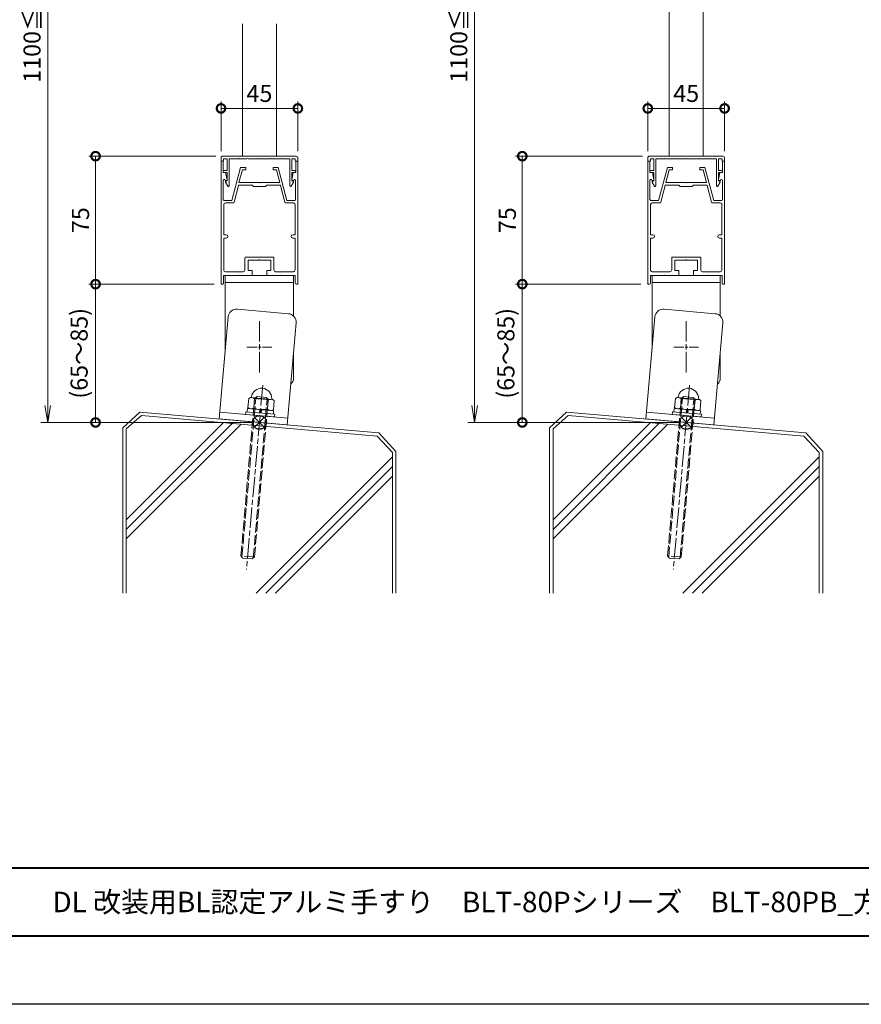
# Model space of a CAD drawing. Units: millimetres. Extents: x 0 to 1680, y 0 to 1188.
# Drawn here: x 416 to 909, y 0 to 577 of the extents above; entities that cross this region are included whole.
import ezdxf
from ezdxf.enums import TextEntityAlignment as Align

# ---------------------------------------------------------------- set-up
doc = ezdxf.new("R2010")
doc.units = ezdxf.units.MM
for name, pattern in [('AM_ISO02W050', [7.5, 6, -1.5]), ('AM_ISO08W050', [18, 12, -1.5, 3, -1.5]), ('AM_ISO08W050x2', [9, 6, -0.75, 1.5, -0.75]), ('Amconstr', [9999, 9999, 0])]:
    doc.linetypes.add(name, pattern=pattern)
for name, color, linetype, lineweight in [('AM_0', 7, 'Continuous', 18), ('AM_1', 14, 'Continuous', 40), ('AM_2', 40, 'Continuous', 9), ('AM_3', 6, 'AM_ISO02W050', 9), ('AM_5', 3, 'Continuous', 9), ('AM_7', 4, 'AM_ISO08W050', 9), ('AM_CL', 1, 'Amconstr', 25)]:
    doc.layers.add(name, color=color, linetype=linetype, lineweight=lineweight)
doc.layers.add('AM_VIEWS', color=1, linetype='Continuous', lineweight=25, plot=False)
doc.styles.add('ゴシック', font='txt')
doc.dimstyles.new('VF$0', dxfattribs={"dimtxt": 10, "dimasz": 10, "dimexe": 4, "dimexo": 4, "dimgap": 2.5, "dimtad": 3, "dimdsep": 46, "dimtxsty": 'ゴシック', "dimblk": 'DOTSMALL', "dimcen": 0, "dimclrd": 256, "dimclre": 256, "dimclrt": 2, "dimadec": 0, "dimazin": 2, "dimtp": 0.1, "dimtm": 0.1, "dimtfac": 0.71, "dimtmove": 0, "dimatfit": 3, "dimldrblk": 'OPEN30', "dimfxl": 1, "dimtfill": 1, "dimtfillclr": 256, "dimlwd": -1, "dimlwe": -1, "dimarcsym": 0})

# ---------------------------------------------------------------- blocks, each defined once
blk = doc.blocks.new('EX-1201')
at = {"layer": 'AM_0'}
for p, q in [((-19.86, 15.19), (-18.55, 17.59)), ((-17.8, 1.6), (-17.8, 17.4)), ((17.8, 1.6), (17.8, 17.4)), ((19.86, 15.19), (18.55, 17.59)), ((-18.9, 14.3), (-19.75, 14.79)), ((-18.9, 9.5), (-18.9, 14.3)), ((18.9, 14.3), (19.75, 14.79)), ((18.9, 9.5), (18.9, 14.3)), ((-20.65, 9.5), (-18.9, 9.5)), ((-20.65, 8.4), (-18.9, 8.4)), ((-18.9, 1.6), (-18.9, 8.4)), ((20.65, 9.5), (18.9, 9.5)), ((18.9, 1.6), (18.9, 8.4)), ((20.65, 8.4), (18.9, 8.4)), ((-21, 3), (-22.5, 3)), ((-22.5, 3), (-22.5, 1)), ((-21.5, 0), (21.5, 0)), ((-21, 1.6), (-21, 3)), ((-18.9, 1.6), (-21, 1.6)), ((-12.8, 1.6), (-17.8, 1.6)), ((-12.5, 1.3), (-12.8, 1.6)), ((-12.2, 1.6), (-12.5, 1.3)), ((-7.3, 1.6), (-12.2, 1.6)), ((-7.3, 1.6), (-7, 1.3)), ((-7, 1.3), (-6.7, 1.6)), ((-6.7, 1.6), (-0.3, 1.6)), ((-0.3, 1.6), (0, 1.3)), ((0, 1.3), (0.3, 1.6)), ((0.3, 1.6), (6.7, 1.6)), ((7, 1.3), (6.7, 1.6)), ((7.3, 1.6), (7, 1.3)), ((12.2, 1.6), (7.3, 1.6)), ((12.2, 1.6), (12.5, 1.3)), ((12.5, 1.3), (12.8, 1.6)), ((12.8, 1.6), (17.8, 1.6)), ((21, 1.6), (18.9, 1.6)), ((21, 3), (21, 1.6)), ((21, 3), (22.5, 3)), ((22.5, 3), (22.5, 1))]:
    blk.add_line(p, q, dxfattribs=at)
for centre, radius, start, end in [((-18.2, 17.4), 0.4, 0, 151.30532), ((18.2, 17.4), 0.4, 28.69468, 180), ((-19.6, 15.05), 0.3, 151.30532, 240), ((19.6, 15.05), 0.3, 300, 28.69468), ((-20.65, 8.95), 0.55, 90, 270), ((20.65, 8.95), 0.55, 270, 90), ((-21.5, 1), 1, 179.99983, 270), ((21.5, 1), 1, 270, 359.99996)]:
    blk.add_arc(centre, radius, start, end, dxfattribs=at)
blk = doc.blocks.new('EX-1210')
at = {"layer": 'AM_0'}
for p, q in [((-22.5, -3), (-21.8, -3)), ((-22.5, -3), (-22.5, -75)), ((-21.3, -9.5), (-21.3, -3.5)), ((21.3, -9.5), (21.3, -3.5)), ((22.5, -3), (21.8, -3)), ((22.5, -3), (22.5, -75)), ((-21.3, -9.5), (-19.8, -9.5)), ((-19.8, -9.5), (-18.91, -13.84)), ((-11, -6.7), (-16.14, -25.9)), ((-10, -8), (-11.99, -15.4)), ((-8, -6.7), (-11, -6.7)), ((-8, -8), (-10, -8)), ((-8, -6.7), (-8, -8)), ((8, -6.7), (11, -6.7)), ((8, -6.7), (8, -8)), ((8, -8), (10, -8)), ((10, -8), (11.99, -15.4)), ((11, -6.7), (16.14, -25.9)), ((19.8, -9.5), (18.91, -13.84)), ((21.3, -9.5), (19.8, -9.5)), ((-21.2, -14.11), (-21.2, -25.4)), ((-20.09, -14.05), (-20.06, -14.2)), ((-20.06, -14.2), (-19.2, -14.2)), ((-12.28, -17.27), (-14.89, -27.03)), ((-0.3, -15.4), (-11.99, -15.4)), ((-4.3, -16.9), (-11.8, -16.9)), ((-3.5, -17.7), (-4.3, -16.9)), ((0, -15.7), (-0.3, -15.4)), ((0, -15.7), (0.3, -15.4)), ((11.99, -15.4), (0.3, -15.4)), ((4.3, -16.9), (3.5, -17.7)), ((11.8, -16.9), (4.3, -16.9)), ((12.28, -17.27), (14.89, -27.03)), ((20.06, -14.2), (19.2, -14.2)), ((20.1, -14.01), (20.06, -14.2)), ((21.2, -14.16), (21.2, -25.4)), ((3.5, -17.7), (-3.5, -17.7)), ((-20.9, -28.4), (-20.9, -46)), ((-16.14, -25.9), (-20.7, -25.9)), ((-15.38, -27.4), (-19.9, -27.4)), ((15.38, -27.4), (19.9, -27.4)), ((16.14, -25.9), (20.7, -25.9)), ((20.9, -28.4), (20.9, -46)), ((-20.9, -46), (-19.5, -46)), ((19.5, -46), (20.9, -46)), ((-20.9, -48), (-20.9, -66.7)), ((-20.9, -48), (-19.5, -48)), ((19.5, -48), (20.9, -48)), ((20.9, -48), (20.9, -66.7)), ((-8.5, -66.7), (-8.5, -59.6)), ((-8, -59.1), (8, -59.1)), ((-6.7, -67), (-6.7, -60.9)), ((-6.7, -60.9), (-0.3, -60.9)), ((-0.3, -60.9), (0, -60.6)), ((0, -60.6), (0.3, -60.9)), ((0.3, -60.9), (6.7, -60.9)), ((6.7, -60.9), (6.7, -67)), ((8.5, -59.6), (8.5, -66.7)), ((-9.5, -67.7), (-19.9, -67.7)), ((-6.7, -67), (-4.25, -67)), ((-4.25, -67), (-4.25, -69.5)), ((4.25, -67), (4.25, -69.5)), ((4.25, -67), (6.7, -67)), ((9.5, -67.7), (19.9, -67.7)), ((-22.5, -75), (-21.5, -75)), ((-21, -70), (-12.8, -70)), ((-21, -70), (-21, -74.5)), ((-12.5, -69.7), (-12.8, -70)), ((-12.2, -70), (-12.5, -69.7)), ((-12.2, -70), (-4.75, -70)), ((4.75, -70), (12.2, -70)), ((12.2, -70), (12.5, -69.7)), ((12.5, -69.7), (12.8, -70)), ((12.8, -70), (21, -70)), ((21, -70), (21, -74.5)), ((21.5, -75), (22.5, -75))]:
    blk.add_line(p, q, dxfattribs=at)
for centre, radius, start, end in [((-21.8, -3.5), 0.5, 0, 89.99989), ((21.8, -3.5), 0.5, 90.0001, 179.99999), ((-20.64, -14.16), 0.562, 11.64199, 175.13615), ((-19.2, -13.9), 0.3, 270, 11.6397), ((-11.8, -17.4), 0.5, 90, 165), ((11.8, -17.4), 0.5, 15, 90), ((19.2, -13.9), 0.3, 168.3603, 270), ((20.64, -14.16), 0.561, 0.00404, 164.56023), ((-20.7, -25.4), 0.5, 179.99984, 270), ((-19.9, -28.4), 1, 90, 179.99984), ((-15.38, -26.9), 0.5, 270, 345), ((15.38, -26.9), 0.5, 195, 270.00033), ((19.9, -28.4), 1, 0.00016, 90.00033), ((20.7, -25.4), 0.5, 270.00033, 0.00016), ((-19.5, -47), 1, 270, 90), ((19.5, -47), 1, 90, 270), ((-8, -59.6), 0.5, 90, 179.99892), ((8, -59.6), 0.5, 359.99903, 90), ((-19.9, -66.7), 1, 179.99984, 270), ((-9.5, -66.7), 1, 270, 359.99907), ((9.5, -66.7), 1, 179.99907, 270), ((19.9, -66.7), 1, 270, 0.00016), ((-21.5, -74.5), 0.5, 270, 0), ((-4.75, -69.5), 0.5, 270, 0), ((4.75, -69.5), 0.5, 180, 270.00002), ((21.5, -74.5), 0.5, 180.00001, 270)]:
    blk.add_arc(centre, radius, start, end, dxfattribs=at)
blk = doc.blocks.new('M8×100')
at = {"layer": 'AM_3'}
for p, q in [((-4, 13.8), (-2.8, 15)), ((-4, -78.8), (-4, 13.8)), ((4, 13.8), (-4, 13.8)), ((-3.33, -79.47), (-3.33, 13.8)), ((2.8, 15), (-2.8, 15)), ((2.8, 15), (4, 13.8)), ((3.33, -79.47), (3.33, 13.8)), ((4, -78.8), (4, 13.8)), ((4, -78.8), (-4, -78.8)), ((-4, -78.8), (-2.8, -80)), ((2.8, -80), (-2.8, -80)), ((2.8, -80), (4, -78.8))]:
    blk.add_line(p, q, dxfattribs=at)
blk = doc.blocks.new('V-1592A')
at = {"layer": 'AM_0'}
for p, q in [((-20, 55.5), (20, 55.5)), ((-20, 12.49), (-20, 55.5)), ((20, 55.5), (20, 31.79)), ((-20, 51.5), (20, 51.5)), ((20, 10.74), (20, -4.5))]:
    blk.add_line(p, q, dxfattribs=at)
blk.add_arc((15, -4.5), 5, 311.93035, 0, dxfattribs=at)
at = {"layer": 'AM_7'}
blk.add_line((0, 28.79), (0, -1.79), dxfattribs=at)
at = {"layer": 'AM_7', "linetype": 'AM_ISO08W050x2'}
blk.add_line((-7.29, 13.5), (7.29, 13.5), dxfattribs=at)
blk = doc.blocks.new('B-649C')
at = {"layer": 'AM_0'}
for p, q in [((-10.1, 6.5), (-9.52, 7.51)), ((-10.1, -6.5), (-10.1, 6.5)), ((-9.52, 7.51), (-4.18, 7.51)), ((-4.18, 7.51), (-3.6, 6.5)), ((-3.6, 7.7), (-3.6, -7.7)), ((-3.6, 7.7), (-1.6, 7.7)), ((-1.6, 8.5), (-1.6, -8.5)), ((-1.6, 8.5), (0, 8.5)), ((0, 8.5), (0, -8.5)), ((-9.52, 4), (-4.18, 4)), ((-3.6, 0.5), (-1.6, 0.5)), ((-9.52, -4), (-4.18, -4)), ((-3.6, -0.5), (-1.6, -0.5)), ((-10.1, -6.5), (-9.52, -7.51)), ((-9.52, -7.51), (-4.18, -7.51)), ((-4.18, -7.51), (-3.6, -6.5)), ((-3.6, -7.7), (-1.6, -7.7)), ((-1.6, -8.5), (0, -8.5))]:
    blk.add_line(p, q, dxfattribs=at)
for centre, radius, start, end in [((-10.1, 0), 6, 94.41173, 265.58827), ((-10.6, 6.48), 0.5, 274.41172, 0.00001), ((-7.16, 5.75), 2.94, 180, 216.65191), ((3.97, 0), 14.07, 163.48361, 196.51639), ((-6.54, 5.75), 2.94, 323.34808, 0.00001), ((-17.67, 0), 14.07, 343.48361, 16.5164), ((-7.16, -5.75), 2.94, 143.34808, 180), ((-6.54, -5.75), 2.94, 359.99999, 36.65192), ((-10.6, -6.48), 0.5, 359.99999, 85.58827)]:
    blk.add_arc(centre, radius, start, end, dxfattribs=at)
blk = doc.blocks.new('V-1592Ab')
at = {"layer": 'AM_0'}
for p, q in [((-20, 55.5), (20, 55.5)), ((-20, -4.5), (-20, 55.5)), ((20, 55.5), (20, -4.5)), ((-20, 51.5), (20, 51.5)), ((15, -9.5), (-15, -9.5))]:
    blk.add_line(p, q, dxfattribs=at)
for centre, start, end in [((-15, -4.5), 180, 270), ((15, -4.5), 270, 0)]:
    blk.add_arc(centre, 5, start, end, dxfattribs=at)
blk = doc.blocks.new('_DotSmall')
at = {"color": 0, "linetype": 'ByBlock', "const_width": 0.5}
blk.add_lwpolyline([(-0.0625, 0, 1), (0.0625, 0, 1)], format="xyb", close=True, dxfattribs=at)
blk = doc.blocks.new('*D39')
at = {"layer": 'AM_5'}
for p, q in [((529.5, 422.09), (456, 422.09)), ((460, 422.09), (460, 341.02)), ((552, 341.02), (456, 341.02))]:
    blk.add_line(p, q, dxfattribs=at)
at = {"layer": 'Defpoints', "color": 0}
for p in [(533.5, 422.09), (460, 341.02), (556, 341.02)]:
    blk.add_point(p, dxfattribs=at)
at = {"layer": 'AM_5', "linetype": 'ByBlock', "xscale": 10, "yscale": 10, "zscale": 10}
for p, rotation in [((460, 422.09), 90), ((460, 341.02), 270)]:
    blk.add_blockref('_DotSmall', p, dxfattribs=dict(at, rotation=rotation))
at = {"layer": 'AM_5', "color": 2, "insert": (451.66, 381.55), "char_height": 10, "attachment_point": 5, "rotation": 90, "style": 'ゴシック', "bg_fill": 3, "box_fill_scale": 1.1, "bg_fill_color": 256, "bg_fill_true_color": 13158600, "bg_fill_transparency": 0}
blk.add_mtext('(65～85)', dxfattribs=at)
blk = doc.blocks.new('_Open30')
at = {"color": 0, "linetype": 'ByBlock', "lineweight": -2}
for p, q in [((-1, 0.268), (0, 0)), ((0, 0), (-1, -0.268)), ((0, 0), (-1, 0))]:
    blk.add_line(p, q, dxfattribs=at)
blk = doc.blocks.new('*D40')
at = {"layer": 'AM_5'}
for p, q in [((530.5, 497.09), (456, 497.09)), ((460, 422.09), (460, 497.09)), ((529.5, 422.09), (456, 422.09))]:
    blk.add_line(p, q, dxfattribs=at)
at = {"layer": 'Defpoints', "color": 0}
for p in [(460, 497.09), (534.5, 497.09), (533.5, 422.09)]:
    blk.add_point(p, dxfattribs=at)
at = {"layer": 'AM_5', "linetype": 'ByBlock', "xscale": 10, "yscale": 10, "zscale": 10}
for p, rotation in [((460, 497.09), 90), ((460, 422.09), 270)]:
    blk.add_blockref('_DotSmall', p, dxfattribs=dict(at, rotation=rotation))
at = {"layer": 'AM_5', "color": 2, "insert": (452.5, 459.59), "char_height": 10, "attachment_point": 5, "rotation": 90, "style": 'ゴシック', "bg_fill": 3, "box_fill_scale": 1.1, "bg_fill_color": 256, "bg_fill_true_color": 13158600, "bg_fill_transparency": 0}
blk.add_mtext('75', dxfattribs=at)
blk = doc.blocks.new('_Open')
at = {"color": 0, "linetype": 'ByBlock', "lineweight": -2}
for p, q in [((-1, 0.167), (0, 0)), ((-1, -0.167), (0, 0)), ((0, 0), (-1, 0))]:
    blk.add_line(p, q, dxfattribs=at)
blk = doc.blocks.new('*D41')
at = {"layer": 'AM_5'}
for p, q in [((552, 837.09), (428, 837.09)), ((432, 827.09), (432, 351.02)), ((552, 341.02), (428, 341.02))]:
    blk.add_line(p, q, dxfattribs=at)
at = {"layer": 'Defpoints', "color": 0}
for p in [(556, 837.09), (432, 341.02), (556, 341.02)]:
    blk.add_point(p, dxfattribs=at)
at = {"layer": 'AM_5', "linetype": 'ByBlock', "xscale": 10, "yscale": 10, "zscale": 10}
for p, rotation in [((432, 837.09), 90), ((432, 341.02), 270)]:
    blk.add_blockref('_Open', p, dxfattribs=dict(at, rotation=rotation))
at = {"layer": 'AM_5', "color": 2, "insert": (424.07, 589.05), "char_height": 10, "attachment_point": 5, "rotation": 90, "style": 'ゴシック', "bg_fill": 3, "box_fill_scale": 1.1, "bg_fill_color": 256, "bg_fill_true_color": 13158600, "bg_fill_transparency": 0}
blk.add_mtext('1100≦H≦1200', dxfattribs=at)
blk = doc.blocks.new('*D44')
at = {"layer": 'AM_5'}
for p, q in [((779.5, 422.09), (706, 422.09)), ((710, 422.09), (710, 341.02)), ((802, 341.02), (706, 341.02))]:
    blk.add_line(p, q, dxfattribs=at)
at = {"layer": 'Defpoints', "color": 0}
for p in [(783.5, 422.09), (710, 341.02), (806, 341.02)]:
    blk.add_point(p, dxfattribs=at)
at = {"layer": 'AM_5', "linetype": 'ByBlock', "xscale": 10, "yscale": 10, "zscale": 10}
for p, rotation in [((710, 422.09), 90), ((710, 341.02), 270)]:
    blk.add_blockref('_DotSmall', p, dxfattribs=dict(at, rotation=rotation))
at = {"layer": 'AM_5', "color": 2, "insert": (701.66, 381.55), "char_height": 10, "attachment_point": 5, "rotation": 90, "style": 'ゴシック', "bg_fill": 3, "box_fill_scale": 1.1, "bg_fill_color": 256, "bg_fill_true_color": 13158600, "bg_fill_transparency": 0}
blk.add_mtext('(65～85)', dxfattribs=at)
blk = doc.blocks.new('*D45')
at = {"layer": 'AM_5'}
for p, q in [((780.5, 497.09), (706, 497.09)), ((710, 422.09), (710, 497.09)), ((779.5, 422.09), (706, 422.09))]:
    blk.add_line(p, q, dxfattribs=at)
at = {"layer": 'Defpoints', "color": 0}
for p in [(710, 497.09), (784.5, 497.09), (783.5, 422.09)]:
    blk.add_point(p, dxfattribs=at)
at = {"layer": 'AM_5', "linetype": 'ByBlock', "xscale": 10, "yscale": 10, "zscale": 10}
for p, rotation in [((710, 497.09), 90), ((710, 422.09), 270)]:
    blk.add_blockref('_DotSmall', p, dxfattribs=dict(at, rotation=rotation))
at = {"layer": 'AM_5', "color": 2, "insert": (702.5, 459.59), "char_height": 10, "attachment_point": 5, "rotation": 90, "style": 'ゴシック', "bg_fill": 3, "box_fill_scale": 1.1, "bg_fill_color": 256, "bg_fill_true_color": 13158600, "bg_fill_transparency": 0}
blk.add_mtext('75', dxfattribs=at)
blk = doc.blocks.new('*D46')
at = {"layer": 'AM_5'}
for p, q in [((802, 837.09), (678, 837.09)), ((682, 827.09), (682, 351.02)), ((802, 341.02), (678, 341.02))]:
    blk.add_line(p, q, dxfattribs=at)
at = {"layer": 'Defpoints', "color": 0}
for p in [(806, 837.09), (682, 341.02), (806, 341.02)]:
    blk.add_point(p, dxfattribs=at)
at = {"layer": 'AM_5', "linetype": 'ByBlock', "xscale": 10, "yscale": 10, "zscale": 10}
for p, rotation in [((682, 837.09), 90), ((682, 341.02), 270)]:
    blk.add_blockref('_Open', p, dxfattribs=dict(at, rotation=rotation))
at = {"layer": 'AM_5', "color": 2, "insert": (674.07, 589.05), "char_height": 10, "attachment_point": 5, "rotation": 90, "style": 'ゴシック', "bg_fill": 3, "box_fill_scale": 1.1, "bg_fill_color": 256, "bg_fill_true_color": 13158600, "bg_fill_transparency": 0}
blk.add_mtext('1100≦H≦1200', dxfattribs=at)
blk = doc.blocks.new('*D71')
at = {"layer": 'AM_5'}
for p, q in [((533.5, 500.09), (533.5, 529.09)), ((578.5, 500.09), (578.5, 529.09)), ((578.5, 525.09), (533.5, 525.09))]:
    blk.add_line(p, q, dxfattribs=at)
at = {"layer": 'Defpoints', "color": 0}
for p in [(533.5, 525.09), (533.5, 496.09), (578.5, 496.09)]:
    blk.add_point(p, dxfattribs=at)
at = {"layer": 'AM_5', "linetype": 'ByBlock', "xscale": 10, "yscale": 10, "zscale": 10, "rotation": 180}
blk.add_blockref('_DotSmall', (533.5, 525.09), dxfattribs=at)
at = {"layer": 'AM_5', "linetype": 'ByBlock', "xscale": 10, "yscale": 10, "zscale": 10}
blk.add_blockref('_DotSmall', (578.5, 525.09), dxfattribs=at)
at = {"layer": 'AM_5', "color": 2, "insert": (556, 532.59), "char_height": 10, "attachment_point": 5, "style": 'ゴシック', "bg_fill": 3, "box_fill_scale": 1.1, "bg_fill_color": 256, "bg_fill_true_color": 13158600, "bg_fill_transparency": 0}
blk.add_mtext('45', dxfattribs=at)
blk = doc.blocks.new('*D73')
at = {"layer": 'AM_5'}
for p, q in [((783.5, 500.09), (783.5, 529.09)), ((828.5, 500.09), (828.5, 529.09)), ((828.5, 525.09), (783.5, 525.09))]:
    blk.add_line(p, q, dxfattribs=at)
at = {"layer": 'Defpoints', "color": 0}
for p in [(783.5, 525.09), (783.5, 496.09), (828.5, 496.09)]:
    blk.add_point(p, dxfattribs=at)
at = {"layer": 'AM_5', "linetype": 'ByBlock', "xscale": 10, "yscale": 10, "zscale": 10, "rotation": 180}
blk.add_blockref('_DotSmall', (783.5, 525.09), dxfattribs=at)
at = {"layer": 'AM_5', "linetype": 'ByBlock', "xscale": 10, "yscale": 10, "zscale": 10}
blk.add_blockref('_DotSmall', (828.5, 525.09), dxfattribs=at)
at = {"layer": 'AM_5', "color": 2, "insert": (806, 532.59), "char_height": 10, "attachment_point": 5, "style": 'ゴシック', "bg_fill": 3, "box_fill_scale": 1.1, "bg_fill_color": 256, "bg_fill_true_color": 13158600, "bg_fill_transparency": 0}
blk.add_mtext('45', dxfattribs=at)
blk = doc.blocks.new('基準点')
at = {"layer": 'AM_CL'}
for p, q in [((2.83, 2.83), (-2.83, -2.83)), ((-2.83, 2.83), (2.83, -2.83))]:
    blk.add_line(p, q, dxfattribs=at)
blk.add_circle((0, 0), 4, dxfattribs=at)
blk = doc.blocks.new('G$CD107CE30')
at = {"layer": 'AM_CL'}
blk.add_blockref('基準点', (25, -1.75), dxfattribs=at)
blk = doc.blocks.new('kutai-1')
at = {"layer": 'AM_2'}
for p, q in [((211.96, 347.09), (202, 337.95)), ((352.04, 334.95), (211.96, 347.09)), ((212.82, 345.01), (204, 337.22)), ((204, 284.04), (260.81, 340.85)), ((350.96, 333.03), (212.82, 345.01)), ((202, 337.95), (202, 241.02)), ((204, 278.38), (266.02, 340.4)), ((204, 272.72), (271.22, 339.95)), ((204, 337.22), (204, 241.02)), ((352.04, 334.95), (362, 324.08)), ((350.96, 333.03), (360, 323.43)), ((360, 323.43), (360, 241.02)), ((362, 324.08), (362, 241.02)), ((280.13, 241.02), (360, 320.89)), ((285.78, 241.02), (360, 315.23)), ((291.44, 241.02), (360, 309.58))]:
    blk.add_line(p, q, dxfattribs=at)

msp = doc.modelspace()

# ---------------------------------------------------------------- linework, layer by layer
at = {"layer": 'AM_0'}
for p, q in [((796, 614.59), (796, 497.09)), ((816, 614.59), (816, 497.09)), ((546, 574.59), (546, 497.09)), ((566, 574.59), (566, 497.09))]:
    msp.add_line(p, q, dxfattribs=at)
at = {"layer": 'AM_1'}
msp.add_line((62, 80), (1618, 80), dxfattribs=at)
at = {"layer": 'AM_7'}
for p, q in [((557.915, 362.91), (548.456, 254.804)), ((807.915, 362.91), (798.456, 254.804))]:
    msp.add_line(p, q, dxfattribs=at)

# ---------------------------------------------------------------- block references
at = {"layer": 'AM_0', "xscale": -1}
for name, p, rotation in [('EX-1201', (556, 497.09), 180), ('EX-1201', (806, 497.09), 180), ('V-1592Ab', (557.174, 396.629), 175.0000000000003)]:
    msp.add_blockref(name, p, dxfattribs=dict(at, rotation=rotation))
at = {"layer": 'AM_0'}
for name, p in [('EX-1210', (556, 497.09)), ('EX-1210', (806, 497.09)), ('V-1592A', (556, 371.592)), ('V-1592A', (806, 371.592))]:
    msp.add_blockref(name, p, dxfattribs=at)
for name, p, rotation in [('B-649C', (556.349, 345.004), 265.000000000005), ('B-649C', (806.349, 345.004), 265.000000000005), ('M8×100', (555.939, 341.041), 355.0446821899886), ('M8×100', (805.939, 341.041), 355.0446821899886)]:
    msp.add_blockref(name, p, dxfattribs=dict(at, rotation=rotation))

# ---------------------------------------------------------------- texts
at = {"layer": 'AM_0', "style": 'ゴシック'}
msp.add_text('\u3000\u3000DL 改装用BL認定アルミ手すり\u3000BLT-80Pシリーズ\u3000BLT-80PB_方立支持\u3000［タテ格子タイプ］\u3000W4800仕様', height=12, dxfattribs=at).set_placement((402, 60), align=Align.MIDDLE_LEFT)

# ---------------------------------------------------------------- next in the draw order: dimensions: what is measured, and where the dimension line sits
at = {"layer": 'AM_5'}
for base, p1, p2, picture, middle in [((460, 341.019), (533.5, 422.09), (556, 341.019), '*D39', (451.662, 381.555)), ((710, 341.019), (783.5, 422.09), (806, 341.019), '*D44', (701.662, 381.555))]:
    dim = msp.add_linear_dim(base=base, p1=p1, p2=p2, angle=90, text='(65～85)', dimstyle='VF$0', dxfattribs=at)
    dim.commit()
    dim.dimension.update_dxf_attribs({"geometry": picture, "text_midpoint": middle})

# ---------------------------------------------------------------- next in the draw order: dimensions: what is measured, and where the dimension line sits
for base, p1, p2, picture, middle in [((460, 497.09), (533.5, 422.09), (534.5, 497.09), '*D40', (452.5, 459.59)), ((710, 497.09), (783.5, 422.09), (784.5, 497.09), '*D45', (702.5, 459.59))]:
    dim = msp.add_linear_dim(base=base, p1=p1, p2=p2, angle=90, dimstyle='VF$0', dxfattribs=at)
    dim.commit()
    dim.dimension.update_dxf_attribs({"geometry": picture, "text_midpoint": middle})

# ---------------------------------------------------------------- next in the draw order: dimensions: what is measured, and where the dimension line sits
for base, p1, p2, picture, middle in [((432, 341.019), (556, 837.09), (556, 341.019), '*D41', (424.069, 589.055)), ((682, 341.019), (806, 837.09), (806, 341.019), '*D46', (674.069, 589.055))]:
    dim = msp.add_linear_dim(base=base, p1=p1, p2=p2, angle=90, text='1100≦H≦1200', dimstyle='VF$0', override={"dimblk": 'Open', "dimtol": 0, "dimlim": 0}, dxfattribs=at)
    dim.commit()
    dim.dimension.update_dxf_attribs({"geometry": picture, "text_midpoint": middle})

# ---------------------------------------------------------------- next in the draw order: block references
at = {"layer": 'AM_0', "xscale": -1, "rotation": 175.0000000000003}
msp.add_blockref('V-1592Ab', (807.174, 396.629), dxfattribs=at)
at = {"layer": 'AM_0'}
for p in [(274, 0.001), (524, 0.001)]:
    msp.add_blockref('kutai-1', p, dxfattribs=at)
at = {"layer": 'AM_CL'}
for p in [(531, 342.771), (781, 342.771)]:
    msp.add_blockref('G$CD107CE30', p, dxfattribs=at)

# ---------------------------------------------------------------- next in the draw order: dimensions: what is measured, and where the dimension line sits
at = {"layer": 'AM_5'}
for base, p1, p2, picture, middle in [((533.5, 525.09), (578.5, 496.09), (533.5, 496.09), '*D71', (556, 532.59)), ((783.5, 525.09), (828.5, 496.09), (783.5, 496.09), '*D73', (806, 532.59))]:
    dim = msp.add_linear_dim(base=base, p1=p1, p2=p2, dimstyle='VF$0', dxfattribs=at)
    dim.commit()
    dim.dimension.update_dxf_attribs({"geometry": picture, "text_midpoint": middle})

# ---------------------------------------------------------------- next in the draw order: linework, layer by layer
at = {"layer": 'AM_1'}
msp.add_lwpolyline([(62, 40), (62, 1148), (1618, 1148), (1618, 40)], close=True, dxfattribs=at)
at = {"layer": 'AM_VIEWS'}
msp.add_lwpolyline([(0, 0), (0, 1188), (1680, 1188), (1680, 0)], close=True, dxfattribs=at)

doc.saveas('drawing.dxf')
